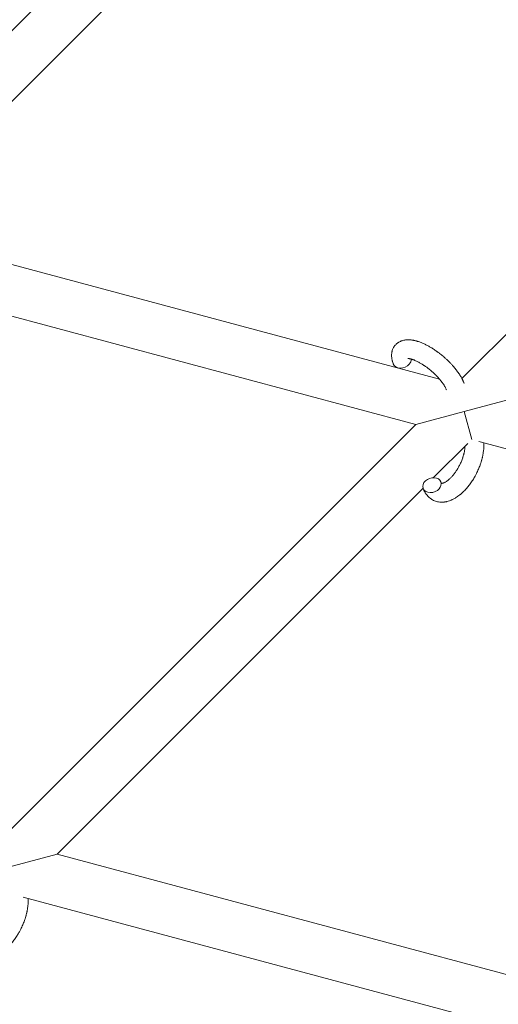
# Model space of a CAD drawing. Units: millimetres. Extents: x -8980 to 8980, y -8994 to 8994.
# Drawn here: x -3408 to -3256, y 2316 to 2630 of the extents above; entities that cross this region are included whole.
import ezdxf

# ---------------------------------------------------------------- set-up
doc = ezdxf.new("R2010")
doc.units = ezdxf.units.MM
doc.linetypes.add('K5LT_THIN', pattern=[0])

# ---------------------------------------------------------------- blocks, each defined once
blk = doc.blocks.new('ИТ-12')
at = {"color": 7, "linetype": 'K5LT_THIN', "lineweight": 18}
for p, q in [((3919.85, 2569.83), (4053.74, 2703.72)), ((3936.04, 2563.4), (4056.06, 2683.42)), ((4254.5, 2649.93), (4120.61, 2516.04)), ((4113.45, 2515.86), (3936.04, 2563.4)), ((4105.9, 2501.33), (3925.29, 2549.72)), ((4136.81, 2509.61), (4121.35, 2505.47)), ((4121.35, 2505.47), (4105.9, 2501.33)), ((4123.74, 2496.54), (4121.35, 2505.47)), ((4105.9, 2501.33), (3975.27, 2370.7)), ((4122.54, 2495.34), (4111.6, 2484.4)), ((4306.66, 2447.53), (4126.06, 2495.92)), ((4108.22, 2481.02), (3991.47, 2364.27)), ((3991.47, 2364.27), (3976.02, 2360.13)), ((3991.47, 2364.27), (4168.88, 2316.73)), ((3980.72, 2350.59), (4161.32, 2302.19))]:
    blk.add_line(p, q, dxfattribs=at)
for centre, start_param, end_param in [((4101.51, 2521.74), 5.355092, 6.053873), ((4101.51, 2521.74), 3.141593, 5.355092), ((4111.06, 2482.01), 0, 3.141593), ((4111.06, 2482.01), 5.355092, 6.283185), ((4111.06, 2482.01), 3.141593, 5.355092)]:
    blk.add_ellipse(centre, major_axis=(2.82, 1.01), ratio=0.769885, start_param=start_param, end_param=end_param, dxfattribs=at)
for points, knots in [([(4098.68, 2520.72), (4098.67, 2520.77), (4098.65, 2520.81), (4098.58, 2521.04), (4098.52, 2521.23), (4098.46, 2521.42), (4098.46, 2521.42), (4098.44, 2521.51), (4098.42, 2521.6), (4098.39, 2521.69), (4098.39, 2521.69), (4098.37, 2521.78), (4098.35, 2521.87), (4098.3, 2522.14), (4098.27, 2522.32), (4098.22, 2522.68), (4098.2, 2522.86), (4098.18, 2523.22), (4098.18, 2523.4), (4098.19, 2523.73), (4098.21, 2523.89), (4098.23, 2524.06), (4098.23, 2524.09), (4098.24, 2524.18), (4098.25, 2524.25), (4098.27, 2524.37), (4098.28, 2524.43), (4098.31, 2524.56), (4098.33, 2524.63), (4098.39, 2524.88), (4098.44, 2525.07), (4098.58, 2525.41), (4098.65, 2525.58), (4098.78, 2525.84), (4098.83, 2525.93), (4098.89, 2526.03), (4098.89, 2526.04), (4098.93, 2526.1), (4098.97, 2526.15), (4099.1, 2526.35), (4099.2, 2526.49), (4099.43, 2526.76), (4099.55, 2526.88), (4099.8, 2527.12), (4099.93, 2527.24), (4100.14, 2527.39), (4100.21, 2527.44), (4100.34, 2527.53), (4100.42, 2527.57), (4100.5, 2527.63), (4100.5, 2527.63), (4100.67, 2527.73), (4100.83, 2527.81), (4101.16, 2527.96), (4101.33, 2528.03), (4101.7, 2528.15), (4101.88, 2528.2), (4102.27, 2528.29), (4102.47, 2528.31), (4102.67, 2528.34), (4102.68, 2528.34), (4102.83, 2528.36), (4102.98, 2528.37), (4103.22, 2528.38), (4103.32, 2528.39), (4103.49, 2528.39), (4103.55, 2528.39), (4103.63, 2528.39), (4103.65, 2528.39), (4103.85, 2528.38), (4104.03, 2528.37), (4104.36, 2528.34), (4104.51, 2528.32), (4104.66, 2528.3), (4104.66, 2528.3), (4104.71, 2528.29), (4104.74, 2528.29), (4104.9, 2528.26), (4105.03, 2528.24), (4105.17, 2528.22), (4105.17, 2528.21), (4105.23, 2528.2), (4105.28, 2528.19), (4105.39, 2528.17), (4105.45, 2528.16), (4105.51, 2528.14), (4105.52, 2528.14), (4105.56, 2528.13), (4105.59, 2528.13), (4105.77, 2528.08), (4105.93, 2528.04), (4106.09, 2528), (4106.1, 2527.99), (4106.23, 2527.96), (4106.35, 2527.92), (4106.56, 2527.86), (4106.65, 2527.83), (4106.94, 2527.73), (4107.14, 2527.66), (4107.64, 2527.47), (4107.94, 2527.35), (4108.44, 2527.13), (4108.64, 2527.03), (4108.86, 2526.93), (4108.87, 2526.92), (4108.97, 2526.88), (4109.05, 2526.84), (4109.43, 2526.64), (4109.73, 2526.48), (4110.35, 2526.14), (4110.65, 2525.96), (4111.04, 2525.73), (4111.11, 2525.68), (4111.36, 2525.53), (4111.54, 2525.41), (4111.92, 2525.16), (4112.13, 2525.01), (4112.48, 2524.77), (4112.61, 2524.68), (4112.77, 2524.56), (4112.79, 2524.55), (4112.84, 2524.51), (4112.87, 2524.49), (4113.02, 2524.38), (4113.14, 2524.29), (4113.29, 2524.18), (4113.32, 2524.16), (4113.4, 2524.1), (4113.45, 2524.06), (4113.88, 2523.73), (4114.24, 2523.43), (4114.6, 2523.13), (4114.6, 2523.13), (4114.63, 2523.11), (4114.65, 2523.09), (4114.93, 2522.85), (4115.19, 2522.62), (4115.57, 2522.28), (4115.69, 2522.17), (4116.17, 2521.72), (4116.52, 2521.38), (4117.07, 2520.81), (4117.27, 2520.6), (4117.59, 2520.25), (4117.71, 2520.12), (4118.12, 2519.64), (4118.41, 2519.29), (4118.81, 2518.8), (4118.92, 2518.64), (4119.18, 2518.3), (4119.32, 2518.11), (4119.57, 2517.76), (4119.68, 2517.59), (4119.82, 2517.38), (4119.85, 2517.33), (4119.88, 2517.28), (4119.89, 2517.27), (4119.93, 2517.21), (4119.96, 2517.16), (4120.03, 2517.05), (4120.06, 2516.99), (4120.11, 2516.92), (4120.11, 2516.91), (4120.16, 2516.82), (4120.22, 2516.74), (4120.31, 2516.58), (4120.36, 2516.49), (4120.48, 2516.29), (4120.54, 2516.16), (4120.61, 2516.03), (4120.62, 2516.03), (4120.63, 2516), (4120.64, 2515.98), (4120.69, 2515.88), (4120.74, 2515.79), (4120.78, 2515.7), (4120.79, 2515.69), (4120.79, 2515.69), (4120.79, 2515.69), (4120.81, 2515.64), (4120.84, 2515.59), (4120.88, 2515.49), (4120.91, 2515.44), (4120.97, 2515.3), (4121.01, 2515.21), (4121.09, 2515.04), (4121.12, 2514.96), (4121.16, 2514.87), (4121.17, 2514.84), (4121.23, 2514.69), (4121.28, 2514.56), (4121.32, 2514.44)], [0, 0, 0, 0, 0.495399, 0.495399, 2.579969, 2.579969, 2.606551, 2.606551, 3.602218, 3.602218, 3.610494, 3.610494, 4.608994, 4.608994, 6.611437, 6.611437, 8.613879, 8.613879, 10.60053, 10.60053, 12.274918, 12.274918, 12.550029, 12.550029, 13.270757, 13.270757, 13.912186, 13.912186, 14.707317, 14.707317, 16.736339, 16.736339, 18.671984, 18.671984, 19.810589, 19.810589, 19.864454, 19.864454, 20.544166, 20.544166, 22.379396, 22.379396, 24.201978, 24.201978, 26.035285, 26.035285, 26.908625, 26.908625, 27.804597, 27.804597, 27.902791, 27.902791, 29.829026, 29.829026, 31.840388, 31.840388, 33.966332, 33.966332, 36.162707, 36.162707, 36.238629, 36.238629, 37.845107, 37.845107, 38.961572, 38.961572, 39.623994, 39.623994, 39.848022, 39.848022, 41.850937, 41.850937, 43.411532, 43.411532, 43.493869, 43.493869, 43.851835, 43.851835, 45.244382, 45.244382, 45.325434, 45.325434, 45.846808, 45.846808, 46.479913, 46.479913, 46.559308, 46.559308, 46.880344, 46.880344, 48.516477, 48.516477, 48.599857, 48.599857, 49.895381, 49.895381, 50.786687, 50.786687, 52.910419, 52.910419, 55.923427, 55.923427, 57.979686, 57.979686, 58.110248, 58.110248, 58.931046, 58.931046, 61.927033, 61.927033, 64.989532, 64.989532, 65.697014, 65.697014, 67.467525, 67.467525, 69.543357, 69.543357, 70.902592, 70.902592, 71.126108, 71.126108, 71.396505, 71.396505, 72.641228, 72.641228, 72.885082, 72.885082, 73.462987, 73.462987, 77.212003, 77.212003, 77.219253, 77.219253, 77.458057, 77.458057, 80.211549, 80.211549, 81.536079, 81.536079, 85.528742, 85.528742, 87.96927, 87.96927, 89.444695, 89.444695, 93.285903, 93.285903, 94.970583, 94.970583, 97.048697, 97.048697, 98.912678, 98.912678, 99.386212, 99.386212, 99.520474, 99.520474, 100.064493, 100.064493, 100.723485, 100.723485, 100.805961, 100.805961, 101.729175, 101.729175, 102.644445, 102.644445, 104.028891, 104.028891, 104.096177, 104.096177, 104.29249, 104.29249, 105.280101, 105.280101, 105.327501, 105.327501, 105.336405, 105.336405, 105.884556, 105.884556, 106.42549, 106.42549, 107.484051, 107.484051, 108.303506, 108.303506, 108.584709, 108.584709, 110, 110, 110, 110]), ([(4103.35, 2522.38), (4103.35, 2522.38), (4103.35, 2522.38), (4103.38, 2522.38), (4103.4, 2522.39), (4103.48, 2522.39), (4103.53, 2522.39), (4103.66, 2522.38), (4103.75, 2522.37), (4103.82, 2522.36), (4103.83, 2522.36), (4103.9, 2522.35), (4103.98, 2522.33), (4104.07, 2522.32), (4104.08, 2522.31), (4104.11, 2522.31), (4104.13, 2522.3), (4104.18, 2522.29), (4104.21, 2522.28), (4104.27, 2522.27), (4104.3, 2522.26), (4104.36, 2522.25), (4104.4, 2522.24), (4104.5, 2522.21), (4104.56, 2522.19), (4104.63, 2522.17), (4104.64, 2522.17), (4104.73, 2522.14), (4104.83, 2522.11), (4104.98, 2522.06), (4105.04, 2522.04), (4105.17, 2521.99), (4105.25, 2521.96), (4105.42, 2521.9), (4105.5, 2521.86), (4105.76, 2521.75), (4105.94, 2521.67), (4106.26, 2521.52), (4106.41, 2521.45), (4106.68, 2521.31), (4106.79, 2521.25), (4107.19, 2521.04), (4107.48, 2520.87), (4107.88, 2520.63), (4107.98, 2520.56), (4108.23, 2520.4), (4108.37, 2520.31), (4108.56, 2520.19), (4108.62, 2520.15), (4108.92, 2519.95), (4109.15, 2519.77), (4109.47, 2519.55), (4109.54, 2519.49), (4109.93, 2519.2), (4110.24, 2518.95), (4110.7, 2518.57), (4110.86, 2518.44), (4111.01, 2518.31), (4111.01, 2518.31), (4111.05, 2518.27), (4111.09, 2518.24), (4111.17, 2518.17), (4111.21, 2518.13), (4111.31, 2518.04), (4111.37, 2517.99), (4111.44, 2517.92), (4111.46, 2517.91), (4111.72, 2517.67), (4111.95, 2517.45), (4112.24, 2517.17), (4112.29, 2517.12), (4112.45, 2516.96), (4112.54, 2516.86), (4112.64, 2516.76), (4112.64, 2516.76), (4112.75, 2516.64), (4112.85, 2516.53), (4113.02, 2516.36), (4113.07, 2516.3), (4113.24, 2516.11), (4113.35, 2515.99), (4113.58, 2515.72), (4113.7, 2515.57), (4113.97, 2515.24), (4114.11, 2515.06), (4114.31, 2514.8), (4114.36, 2514.73), (4114.51, 2514.52), (4114.6, 2514.38), (4114.76, 2514.15), (4114.83, 2514.05), (4114.92, 2513.91), (4114.95, 2513.86), (4115.05, 2513.68), (4115.13, 2513.56), (4115.2, 2513.42), (4115.21, 2513.41), (4115.29, 2513.26), (4115.36, 2513.13), (4115.48, 2512.88), (4115.54, 2512.75), (4115.62, 2512.56), (4115.65, 2512.48), (4115.67, 2512.41)], [0, 0, 0, 0, 1.575291, 1.575291, 3.090668, 3.090668, 4.92829, 4.92829, 6.675585, 6.675585, 6.765911, 6.765911, 8.207292, 8.207292, 8.396707, 8.396707, 8.690182, 8.690182, 9.246312, 9.246312, 9.625246, 9.625246, 10.207237, 10.207237, 11.124368, 11.124368, 11.189885, 11.189885, 12.507562, 12.507562, 13.202993, 13.202993, 14.189744, 14.189744, 15.216101, 15.216101, 17.22641, 17.22641, 18.861106, 18.861106, 20.100402, 20.100402, 23.081764, 23.081764, 24.172741, 24.172741, 25.582052, 25.582052, 26.154993, 26.154993, 28.573757, 28.573757, 29.309831, 29.309831, 32.539532, 32.539532, 34.153673, 34.153673, 34.165944, 34.165944, 34.555117, 34.555117, 35.03415, 35.03415, 35.642187, 35.642187, 35.841387, 35.841387, 38.455407, 38.455407, 39.106429, 39.106429, 40.272175, 40.272175, 40.286848, 40.286848, 41.5833, 41.5833, 42.296797, 42.296797, 43.715298, 43.715298, 45.407113, 45.407113, 47.584208, 47.584208, 48.427705, 48.427705, 50.126012, 50.126012, 51.344369, 51.344369, 51.967714, 51.967714, 53.626617, 53.626617, 53.836594, 53.836594, 55.650267, 55.650267, 57.673918, 57.673918, 59, 59, 59, 59]), ([(4127.6, 2495.51), (4127.6, 2495.5), (4127.6, 2495.48), (4127.61, 2495.27), (4127.62, 2495.07), (4127.62, 2494.82), (4127.62, 2494.78), (4127.61, 2494.56), (4127.62, 2494.39), (4127.6, 2494.1), (4127.6, 2493.98), (4127.59, 2493.85), (4127.59, 2493.84), (4127.59, 2493.79), (4127.58, 2493.75), (4127.58, 2493.71), (4127.58, 2493.71), (4127.57, 2493.65), (4127.57, 2493.58), (4127.55, 2493.41), (4127.55, 2493.31), (4127.51, 2492.96), (4127.48, 2492.73), (4127.42, 2492.34), (4127.4, 2492.2), (4127.38, 2492.05), (4127.37, 2492.03), (4127.34, 2491.87), (4127.32, 2491.72), (4127.27, 2491.45), (4127.24, 2491.32), (4127.19, 2491.1), (4127.17, 2491), (4127.13, 2490.86), (4127.12, 2490.81), (4127.08, 2490.62), (4127.04, 2490.48), (4126.99, 2490.28), (4126.97, 2490.21), (4126.95, 2490.12), (4126.94, 2490.1), (4126.93, 2490.05), (4126.92, 2490.03), (4126.9, 2489.96), (4126.89, 2489.91), (4126.87, 2489.83), (4126.86, 2489.8), (4126.77, 2489.52), (4126.7, 2489.27), (4126.56, 2488.85), (4126.5, 2488.68), (4126.44, 2488.5), (4126.44, 2488.49), (4126.43, 2488.48), (4126.43, 2488.47), (4126.42, 2488.45), (4126.42, 2488.44), (4126.32, 2488.19), (4126.24, 2487.95), (4126.06, 2487.51), (4125.98, 2487.3), (4125.69, 2486.62), (4125.47, 2486.15), (4125.1, 2485.42), (4124.96, 2485.15), (4124.71, 2484.7), (4124.6, 2484.51), (4124.47, 2484.29), (4124.46, 2484.26), (4124.19, 2483.84), (4123.95, 2483.43), (4123.41, 2482.65), (4123.13, 2482.25), (4122.55, 2481.51), (4122.25, 2481.16), (4121.65, 2480.49), (4121.35, 2480.17), (4120.74, 2479.58), (4120.44, 2479.31), (4120.07, 2479.01), (4120.02, 2478.96), (4119.76, 2478.77), (4119.56, 2478.61), (4119.31, 2478.42), (4119.26, 2478.39), (4118.99, 2478.2), (4118.78, 2478.06), (4118.55, 2477.92), (4118.54, 2477.92), (4118.53, 2477.91), (4118.52, 2477.91), (4118.36, 2477.81), (4118.2, 2477.72), (4117.91, 2477.56), (4117.77, 2477.49), (4117.57, 2477.39), (4117.51, 2477.37), (4117.45, 2477.34), (4117.44, 2477.33), (4117.35, 2477.29), (4117.27, 2477.26), (4117, 2477.15), (4116.81, 2477.07), (4116.35, 2476.91), (4116.07, 2476.83), (4115.7, 2476.74), (4115.6, 2476.72), (4115.36, 2476.68), (4115.21, 2476.66), (4115.04, 2476.63), (4115.02, 2476.63), (4114.74, 2476.59), (4114.49, 2476.57), (4114.02, 2476.57), (4113.8, 2476.59), (4113.56, 2476.6), (4113.54, 2476.6), (4113.29, 2476.63), (4113.06, 2476.66), (4112.61, 2476.76), (4112.39, 2476.82), (4111.97, 2476.96), (4111.77, 2477.04), (4111.37, 2477.23), (4111.18, 2477.33), (4110.91, 2477.5), (4110.83, 2477.55), (4110.65, 2477.67), (4110.55, 2477.75), (4110.27, 2477.96), (4110.1, 2478.11), (4109.78, 2478.42), (4109.63, 2478.59), (4109.36, 2478.91), (4109.25, 2479.07), (4109.1, 2479.26), (4109.08, 2479.3), (4109.05, 2479.34), (4109.05, 2479.34), (4109.01, 2479.41), (4108.97, 2479.46), (4108.85, 2479.66), (4108.77, 2479.81), (4108.69, 2479.96), (4108.68, 2479.97), (4108.56, 2480.21), (4108.45, 2480.45), (4108.31, 2480.79), (4108.27, 2480.89), (4108.23, 2480.99)], [10.121087, 10.121087, 10.121087, 10.121087, 10.239693, 10.239693, 12.120776, 12.120776, 12.570444, 12.570444, 14.12249, 14.12249, 15.20199, 15.20199, 15.322865, 15.322865, 15.656599, 15.656599, 15.663143, 15.663143, 16.245414, 16.245414, 17.189745, 17.189745, 19.31373, 19.31373, 20.566633, 20.566633, 20.688197, 20.688197, 21.981398, 21.981398, 23.076261, 23.076261, 23.913976, 23.913976, 24.339738, 24.339738, 25.541324, 25.541324, 26.111915, 26.111915, 26.301489, 26.301489, 26.513619, 26.513619, 26.933084, 26.933084, 27.196506, 27.196506, 29.332489, 29.332489, 30.801276, 30.801276, 30.878715, 30.878715, 30.948671, 30.948671, 31.049756, 31.049756, 33.10809, 33.10809, 34.913355, 34.913355, 39.043225, 39.043225, 41.493032, 41.493032, 43.237001, 43.237001, 43.518611, 43.518611, 47.325781, 47.325781, 51.320715, 51.320715, 55.225404, 55.225404, 59.037147, 59.037147, 62.747048, 62.747048, 63.381704, 63.381704, 65.763728, 65.763728, 66.339981, 66.339981, 68.819528, 68.819528, 68.905619, 68.905619, 68.977034, 68.977034, 70.753972, 70.753972, 72.272022, 72.272022, 72.931361, 72.931361, 73.022459, 73.022459, 73.882945, 73.882945, 75.952545, 75.952545, 78.914214, 78.914214, 79.898581, 79.898581, 81.465738, 81.465738, 81.703915, 81.703915, 84.33989, 84.33989, 86.632353, 86.632353, 86.847338, 86.847338, 89.254604, 89.254604, 91.590734, 91.590734, 93.883705, 93.883705, 96.160269, 96.160269, 97.134274, 97.134274, 98.446054, 98.446054, 100.765871, 100.765871, 103.145634, 103.145634, 105.150939, 105.150939, 105.611524, 105.611524, 105.667888, 105.667888, 106.380473, 106.380473, 108.08174, 108.08174, 108.189395, 108.189395, 110.903181, 110.903181, 112, 112, 112, 112]), ([(4114.12, 2482.57), (4114.13, 2482.57), (4114.14, 2482.57), (4114.17, 2482.57), (4114.2, 2482.57), (4114.27, 2482.58), (4114.31, 2482.58), (4114.42, 2482.6), (4114.48, 2482.62), (4114.59, 2482.65), (4114.63, 2482.66), (4114.72, 2482.69), (4114.76, 2482.71), (4114.9, 2482.77), (4115.01, 2482.82), (4115.24, 2482.94), (4115.37, 2483.01), (4115.63, 2483.17), (4115.76, 2483.26), (4116.03, 2483.46), (4116.17, 2483.57), (4116.45, 2483.8), (4116.6, 2483.93), (4116.77, 2484.09), (4116.81, 2484.13), (4116.85, 2484.16), (4116.85, 2484.17), (4116.96, 2484.28), (4117.07, 2484.38), (4117.37, 2484.7), (4117.57, 2484.92), (4117.98, 2485.4), (4118.18, 2485.66), (4118.58, 2486.21), (4118.78, 2486.5), (4119.17, 2487.11), (4119.36, 2487.43), (4119.73, 2488.1), (4119.91, 2488.45), (4120.25, 2489.15), (4120.4, 2489.51), (4120.64, 2490.11), (4120.73, 2490.35), (4120.85, 2490.7), (4120.89, 2490.82), (4121.01, 2491.18), (4121.08, 2491.42), (4121.18, 2491.76), (4121.2, 2491.85), (4121.25, 2492.05), (4121.28, 2492.14), (4121.33, 2492.37), (4121.36, 2492.51), (4121.4, 2492.73), (4121.42, 2492.82), (4121.45, 2492.98), (4121.46, 2493.06), (4121.49, 2493.27), (4121.52, 2493.42), (4121.54, 2493.58), (4121.54, 2493.6), (4121.55, 2493.64), (4121.55, 2493.65), (4121.55, 2493.7), (4121.56, 2493.74), (4121.59, 2494), (4121.6, 2494.2), (4121.61, 2494.41)], [1.722427, 1.722427, 1.722427, 1.722427, 3.017649, 3.017649, 4.609864, 4.609864, 6.285438, 6.285438, 8.067082, 8.067082, 9.074753, 9.074753, 9.974078, 9.974078, 12.02219, 12.02219, 14.089357, 14.089357, 16.103217, 16.103217, 18.117076, 18.117076, 20.128041, 20.128041, 20.593157, 20.593157, 20.673876, 20.673876, 22.131109, 22.131109, 24.888511, 24.888511, 27.749648, 27.749648, 30.704237, 30.704237, 33.745559, 33.745559, 36.870734, 36.870734, 40.049977, 40.049977, 42.101559, 42.101559, 43.142751, 43.142751, 45.27443, 45.27443, 46.148629, 46.148629, 47.012679, 47.012679, 48.241435, 48.241435, 49.062222, 49.062222, 49.778149, 49.778149, 51.152464, 51.152464, 51.361832, 51.361832, 51.514038, 51.514038, 51.874936, 51.874936, 54.071382, 54.071382, 54.071382, 54.071382]), ([(4113.88, 2483.02), (4113.91, 2482.94), (4113.94, 2482.87), (4113.97, 2482.81), (4113.97, 2482.8), (4113.99, 2482.76), (4114.02, 2482.71), (4114.06, 2482.65), (4114.07, 2482.63), (4114.1, 2482.59), (4114.11, 2482.59), (4114.12, 2482.57), (4114.12, 2482.57), (4114.13, 2482.57), (4114.14, 2482.56), (4114.13, 2482.56), (4114.13, 2482.57), (4114.12, 2482.57), (4114.12, 2482.57), (4114.12, 2482.57)], [0, 0, 0, 0, 2, 2, 2.214263, 2.214263, 3.942695, 3.942695, 5.758704, 5.758704, 7.37728, 7.37728, 7.475749, 7.475749, 9.118858, 9.118858, 9.481056, 9.481056, 9.552246, 9.552246, 9.552246, 9.552246]), ([(4114.13, 2482.56), (4114.13, 2482.56), (4114.13, 2482.56), (4114.14, 2482.56), (4114.13, 2482.56), (4114.12, 2482.57), (4114.12, 2482.57), (4114.12, 2482.57), (4114.12, 2482.57), (4114.12, 2482.57)], [0.931443, 0.931443, 0.931443, 0.931443, 0.965483, 0.965483, 1.745999, 1.745999, 2.945999, 2.945999, 3.024105, 3.024105, 3.024105, 3.024105]), ([(3982.27, 2350.17), (3982.27, 2350.16), (3982.27, 2350.15), (3982.28, 2349.94), (3982.28, 2349.74), (3982.28, 2349.49), (3982.29, 2349.44), (3982.28, 2349.22), (3982.28, 2349.05), (3982.27, 2348.77), (3982.26, 2348.65), (3982.25, 2348.52), (3982.25, 2348.5), (3982.25, 2348.45), (3982.25, 2348.42), (3982.24, 2348.31), (3982.24, 2348.25), (3982.22, 2348.08), (3982.21, 2347.97), (3982.17, 2347.63), (3982.14, 2347.39), (3982.09, 2347.01), (3982.07, 2346.87), (3982.04, 2346.71), (3982.04, 2346.7), (3982.01, 2346.53), (3981.98, 2346.39), (3981.93, 2346.11), (3981.9, 2345.99), (3981.85, 2345.76), (3981.83, 2345.67), (3981.8, 2345.52), (3981.79, 2345.47), (3981.74, 2345.28), (3981.71, 2345.14), (3981.65, 2344.94), (3981.64, 2344.87), (3981.61, 2344.79), (3981.61, 2344.76), (3981.59, 2344.72), (3981.59, 2344.69), (3981.57, 2344.62), (3981.55, 2344.57), (3981.53, 2344.49), (3981.52, 2344.46), (3981.44, 2344.18), (3981.36, 2343.93), (3981.23, 2343.52), (3981.17, 2343.35), (3981.1, 2343.17), (3981.1, 2343.16), (3981.1, 2343.14), (3981.09, 2343.13), (3981, 2342.88), (3980.91, 2342.63), (3980.73, 2342.17), (3980.64, 2341.96), (3980.35, 2341.28), (3980.13, 2340.82), (3979.76, 2340.09), (3979.62, 2339.82), (3979.37, 2339.36), (3979.26, 2339.17), (3979.14, 2338.96), (3979.12, 2338.93), (3978.85, 2338.5), (3978.61, 2338.1), (3978.07, 2337.31), (3977.79, 2336.92), (3977.21, 2336.17), (3976.92, 2335.82), (3976.32, 2335.15), (3976.02, 2334.84), (3975.41, 2334.25), (3975.1, 2333.97), (3974.74, 2333.67), (3974.68, 2333.63), (3974.38, 2333.39), (3974.13, 2333.19), (3973.66, 2332.87), (3973.44, 2332.72), (3973.21, 2332.59), (3973.21, 2332.58), (3973.03, 2332.48), (3972.87, 2332.39), (3972.57, 2332.22), (3972.43, 2332.16), (3972.24, 2332.06), (3972.18, 2332.03), (3972.11, 2332), (3972.1, 2332), (3972.01, 2331.96), (3971.94, 2331.92), (3971.67, 2331.81), (3971.48, 2331.73), (3971.01, 2331.57), (3970.73, 2331.49), (3970.36, 2331.41), (3970.27, 2331.38), (3970.02, 2331.34), (3969.87, 2331.32), (3969.7, 2331.29), (3969.68, 2331.29), (3969.41, 2331.26), (3969.15, 2331.24), (3968.68, 2331.23), (3968.46, 2331.25), (3968.22, 2331.26), (3968.2, 2331.27), (3967.95, 2331.29), (3967.72, 2331.33), (3967.28, 2331.42), (3967.06, 2331.48), (3966.64, 2331.63), (3966.43, 2331.71), (3966.03, 2331.89), (3965.84, 2332), (3965.57, 2332.16), (3965.5, 2332.21), (3965.31, 2332.34), (3965.21, 2332.41), (3964.94, 2332.62), (3964.77, 2332.77), (3964.44, 2333.09), (3964.29, 2333.25), (3964.02, 2333.58), (3963.91, 2333.73), (3963.77, 2333.92), (3963.74, 2333.96), (3963.72, 2334), (3963.71, 2334.01), (3963.67, 2334.07), (3963.64, 2334.13), (3963.52, 2334.33), (3963.44, 2334.47), (3963.35, 2334.62), (3963.35, 2334.63), (3963.22, 2334.87), (3963.11, 2335.11), (3962.97, 2335.46), (3962.93, 2335.56), (3962.9, 2335.66)], [10.121087, 10.121087, 10.121087, 10.121087, 10.239693, 10.239693, 12.120776, 12.120776, 12.570444, 12.570444, 14.12249, 14.12249, 15.20199, 15.20199, 15.322865, 15.322865, 15.656599, 15.656599, 16.245414, 16.245414, 17.189745, 17.189745, 19.31373, 19.31373, 20.566633, 20.566633, 20.688197, 20.688197, 21.981398, 21.981398, 23.076261, 23.076261, 23.913976, 23.913976, 24.339738, 24.339738, 25.541324, 25.541324, 26.111915, 26.111915, 26.301489, 26.301489, 26.513619, 26.513619, 26.933084, 26.933084, 27.196506, 27.196506, 29.332489, 29.332489, 30.801276, 30.801276, 30.878715, 30.878715, 30.948671, 30.948671, 33.10809, 33.10809, 34.913355, 34.913355, 39.043225, 39.043225, 41.493032, 41.493032, 43.237001, 43.237001, 43.518611, 43.518611, 47.325781, 47.325781, 51.320715, 51.320715, 55.225404, 55.225404, 59.037147, 59.037147, 62.747048, 62.747048, 63.381704, 63.381704, 66.339981, 66.339981, 68.819528, 68.819528, 68.905619, 68.905619, 70.753972, 70.753972, 72.272022, 72.272022, 72.931361, 72.931361, 73.022459, 73.022459, 73.882945, 73.882945, 75.952545, 75.952545, 78.914214, 78.914214, 79.898581, 79.898581, 81.465738, 81.465738, 81.703915, 81.703915, 84.33989, 84.33989, 86.632353, 86.632353, 86.847338, 86.847338, 89.254604, 89.254604, 91.590734, 91.590734, 93.883705, 93.883705, 96.160269, 96.160269, 97.134274, 97.134274, 98.446054, 98.446054, 100.765871, 100.765871, 103.145634, 103.145634, 105.150939, 105.150939, 105.611524, 105.611524, 105.667888, 105.667888, 106.380473, 106.380473, 108.08174, 108.08174, 108.189395, 108.189395, 110.903181, 110.903181, 112, 112, 112, 112])]:
    blk.add_open_spline(points, degree=3, knots=knots, dxfattribs=at)

msp = doc.modelspace()

# ---------------------------------------------------------------- block references
msp.add_blockref('ИТ-12', (-7387.96, 0))

doc.saveas('drawing.dxf')
